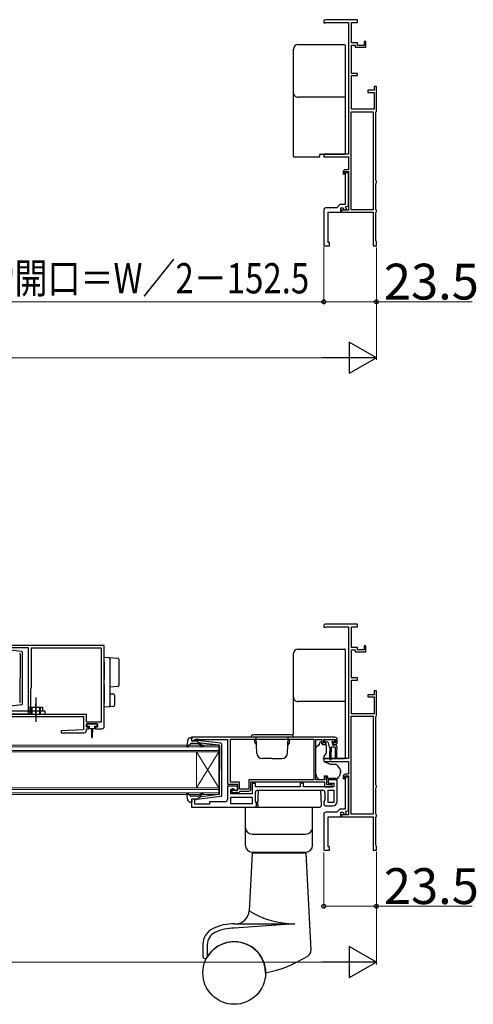
# Model space of a CAD drawing. Extents: x -15 to 1470, y 0 to 2200.
# Drawn here: x 744 to 947, y 635 to 1075 of the extents above; entities that cross this region are included whole.
import ezdxf

# ---------------------------------------------------------------- set-up
doc = ezdxf.new("R2010")
doc.units = 0
doc.linetypes.add('YCENTER_1', pattern=[13, 10, -1, 1, -1])
doc.linetypes.add('YHIDDEN_1', pattern=[4, 3, -1])
for name, color, linetype, lineweight in [('YKK_11', 7, 'CONTINUOUS', 30), ('YKK_12', 2, 'CONTINUOUS', 13), ('YKK_13', 4, 'CONTINUOUS', 30), ('YKK_D', 6, 'CONTINUOUS', 13)]:
    doc.layers.add(name, color=color, linetype=linetype, lineweight=lineweight)
doc.styles.add('text-b', font='txt')

msp = doc.modelspace()

# ---------------------------------------------------------------- linework, layer by layer
at = {"layer": 'YKK_11', "linetype": 'ByBlock', "lineweight": -2, "ltscale": 0.5}
for p, q in [((880, 1074.38), (880, 1073.68)), ((880, 1073.68), (880.8, 1073.68)), ((895, 1075.08), (880.7, 1075.08)), ((880.8, 1073.68), (880.97, 1073.78)), ((880.97, 1073.78), (881.15, 1073.88)), ((881.15, 1073.88), (891, 1073.88)), ((891, 1073.88), (891, 1015.08)), ((892.4, 1064.68), (892.4, 1073.88)), ((892.4, 1073.88), (895, 1073.88)), ((895, 1073.88), (895, 1075.08)), ((895, 1064.68), (892.4, 1064.68)), ((895, 1063.58), (895, 1064.68)), ((898.8, 1065.38), (898, 1065.38)), ((898, 1065.38), (898, 1063.58)), ((898.8, 1062.78), (898.8, 1065.38)), ((892.4, 1051.08), (892.4, 1063.68)), ((892.4, 1063.68), (894, 1063.68)), ((894, 1063.68), (894, 1062.78)), ((894, 1062.78), (898.8, 1062.78)), ((898, 1063.58), (895, 1063.58)), ((895, 1051.08), (892.4, 1051.08)), ((892.4, 1035.08), (892.4, 1050.08)), ((892.4, 1050.08), (895, 1050.08)), ((895, 1050.08), (895, 1051.08)), ((902.5, 1043.58), (899.7, 1043.58)), ((899.7, 1043.58), (899.7, 1042.58)), ((899.7, 1042.58), (902.5, 1042.58)), ((903.5, 1045.28), (902.5, 1045.28)), ((902.5, 1045.28), (902.5, 1043.58)), ((902.5, 1042.58), (902.5, 1035.08)), ((903.5, 1034.24), (903.5, 1045.28)), ((892.2, 990.18), (892.2, 1033.98)), ((892.2, 1033.98), (902.1, 1033.98)), ((902.5, 1035.08), (892.4, 1035.08)), ((902.1, 1033.98), (902.1, 990.18)), ((903.2, 1033.72), (903.35, 1033.98)), ((903.2, 1003.34), (903.2, 1033.72)), ((903.35, 1033.98), (903.5, 1034.24)), ((891, 1015.08), (880, 1015.08)), ((880, 1015.08), (880, 1013.78)), ((880, 1013.78), (891, 1013.78)), ((891, 1013.78), (891, 1008.08)), ((889.4, 1006.38), (889.4, 1007.28)), ((889.4, 1007.28), (891, 1007.28)), ((891, 1008.08), (889.6, 1008.08)), ((891, 1007.28), (891, 989.98)), ((888.6, 1007.08), (888.6, 1006.18)), ((888.6, 1006.18), (888.9, 1005.88)), ((888.9, 1005.88), (889.4, 1006.38)), ((889.5, 1005.88), (889.5, 992.48)), ((891, 1006.38), (890.5, 1006.88)), ((891, 991.9), (891, 1006.38)), ((903.35, 1003.08), (903.2, 1003.34)), ((903.5, 1002.82), (903.35, 1003.08)), ((903.5, 1002.34), (903.5, 1002.82)), ((903.2, 1001.82), (903.35, 1002.08)), ((903.2, 990.34), (903.2, 1001.82)), ((903.35, 1002.08), (903.5, 1002.34)), ((880, 990.08), (880, 974.08)), ((885.8, 991.08), (881, 991.08)), ((887.2, 992.48), (885.8, 991.08)), ((889.5, 992.48), (887.2, 992.48)), ((887.6, 989.08), (887.6, 991.08)), ((887.6, 991.08), (888.6, 991.08)), ((891, 989.98), (887.9, 989.98)), ((887.9, 989.98), (887.9, 989.08)), ((888.6, 991.08), (888.96, 990.1)), ((888.96, 990.1), (890.09, 990.51)), ((889.74, 991.45), (891, 991.9)), ((890.09, 990.51), (889.74, 991.45)), ((902.1, 990.18), (892.2, 990.18)), ((903.35, 990.08), (903.2, 990.34)), ((903.5, 989.82), (903.35, 990.08)), ((903.5, 989.34), (903.5, 989.82)), ((882, 975.58), (882, 989.08)), ((882, 989.08), (887.6, 989.08)), ((887.9, 989.08), (902, 989.08)), ((902, 989.08), (902, 974.08)), ((903.2, 988.82), (903.35, 989.08)), ((903.2, 976.34), (903.2, 988.82)), ((903.35, 989.08), (903.5, 989.34)), ((880, 974.08), (882.5, 974.08)), ((882.5, 975.58), (882, 975.58)), ((882.5, 974.08), (882.5, 975.58)), ((902, 974.08), (903.5, 974.08)), ((903.35, 976.08), (903.2, 976.34)), ((903.5, 975.82), (903.35, 976.08)), ((903.5, 974.08), (903.5, 975.82)), ((895, 805.08), (880.7, 805.08)), ((895, 803.88), (895, 805.08)), ((880, 804.38), (880, 803.68)), ((880, 803.68), (880.8, 803.68)), ((880.8, 803.68), (880.97, 803.78)), ((880.97, 803.78), (881.15, 803.88)), ((881.15, 803.88), (891, 803.88)), ((891, 803.88), (891, 745.08)), ((892.4, 794.68), (892.4, 803.88)), ((892.4, 803.88), (895, 803.88)), ((782, 795.58), (732, 795.58)), ((735.3, 794.68), (748, 794.68)), ((748, 794.68), (748, 764.88)), ((780.8, 794.38), (749.3, 794.38)), ((749.3, 794.38), (749.3, 776.48)), ((780.8, 761.48), (780.8, 794.38)), ((782, 759.38), (782, 795.58)), ((895, 794.68), (892.4, 794.68)), ((892.4, 781.08), (892.4, 793.68)), ((892.4, 793.68), (894, 793.68)), ((894, 793.68), (894, 792.78)), ((894, 792.78), (898.8, 792.78)), ((895, 793.58), (895, 794.68)), ((898, 793.58), (895, 793.58)), ((898.8, 795.38), (898, 795.38)), ((898, 795.38), (898, 793.58)), ((898.8, 792.78), (898.8, 795.38)), ((895, 781.08), (892.4, 781.08)), ((892.4, 765.08), (892.4, 780.08)), ((892.4, 780.08), (895, 780.08)), ((895, 780.08), (895, 781.08)), ((749.2, 776.26), (749.1, 776.03)), ((749.1, 776.03), (749.1, 767.88)), ((749.3, 776.48), (749.2, 776.26)), ((903.5, 775.28), (902.5, 775.28)), ((902.5, 775.28), (902.5, 773.58)), ((903.5, 764.24), (903.5, 775.28)), ((902.5, 773.58), (899.7, 773.58)), ((899.7, 773.58), (899.7, 772.58)), ((899.7, 772.58), (902.5, 772.58)), ((902.5, 772.58), (902.5, 765.08)), ((749.1, 767.88), (748.7, 767.19)), ((748.7, 767.19), (748.7, 764.88)), ((732, 763.88), (772.7, 763.88)), ((748, 764.88), (732.9, 764.88)), ((748.7, 764.88), (773.9, 764.88)), ((772.7, 763.88), (772.7, 757.88)), ((773.9, 764.88), (773.9, 761.48)), ((773.9, 761.48), (780.8, 761.48)), ((892.2, 720.18), (892.2, 763.98)), ((892.2, 763.98), (902.1, 763.98)), ((902.5, 765.08), (892.4, 765.08)), ((902.1, 763.98), (902.1, 720.18)), ((903.2, 763.72), (903.35, 763.98)), ((903.2, 733.34), (903.2, 763.72)), ((903.35, 763.98), (903.5, 764.24)), ((772.7, 757.88), (762.69, 757.36)), ((762.69, 757.36), (762.71, 756.58)), ((762.71, 756.58), (773, 756.58)), ((774, 759.08), (774, 760.58)), ((774, 760.58), (779, 760.58)), ((775, 759.08), (774, 759.08)), ((774, 757.58), (774, 758.38)), ((774, 758.38), (775, 758.38)), ((775, 758.38), (775, 759.08)), ((779, 759.08), (778, 759.08)), ((778, 759.08), (778, 758.38)), ((778, 758.38), (781, 758.38)), ((779, 760.58), (779, 759.08)), ((885, 754.58), (821, 754.58)), ((821, 754.58), (821, 752.98)), ((821, 752.98), (822.4, 752.98)), ((822.4, 752.98), (822.4, 753.78)), ((822.4, 753.78), (823.85, 753.78)), ((823.85, 753.78), (824.08, 753.68)), ((824.08, 753.68), (824.3, 753.58)), ((824.3, 753.58), (837, 753.58)), ((837, 753.58), (837, 733.58)), ((838.3, 753.68), (875.6, 753.68)), ((838.3, 734.48), (838.3, 753.68)), ((875.6, 753.68), (875.6, 735.48)), ((876.5, 735.58), (876.5, 753.58)), ((876.5, 753.58), (879.2, 753.58)), ((879.2, 753.58), (879.2, 752.38)), ((880, 752.08), (880, 753.58)), ((880, 753.58), (885.2, 753.58)), ((880.8, 752.08), (880, 752.08)), ((881.1, 751.78), (880.8, 752.08)), ((884.4, 752.08), (884.1, 751.78)), ((885.2, 752.08), (884.4, 752.08)), ((885.2, 753.58), (885.2, 752.08)), ((886, 752.38), (886, 753.58)), ((880.2, 751.38), (880.7, 751.38)), ((880.7, 751.38), (881.1, 751.78)), ((884.1, 751.78), (884.5, 751.38)), ((884.5, 751.38), (885, 751.38)), ((891, 745.08), (880, 745.08)), ((880, 745.08), (880, 743.78)), ((880, 743.78), (891, 743.78)), ((891, 743.78), (891, 738.08)), ((842.3, 734.48), (838.3, 734.48)), ((842.3, 731.38), (842.3, 734.48)), ((875.6, 735.48), (846.6, 735.48)), ((846.6, 735.48), (846.6, 731.38)), ((847.5, 731.48), (847.5, 734.58)), ((847.5, 734.58), (880.3, 734.58)), ((880.5, 735.58), (876.5, 735.58)), ((880.3, 734.58), (880.3, 732.38)), ((881.3, 737.08), (880.5, 737.08)), ((880.5, 737.08), (880.5, 735.58)), ((881.3, 733.38), (881.3, 737.08)), ((886, 735.58), (882, 735.58)), ((882, 735.58), (882, 734.08)), ((886, 725.88), (886, 735.58)), ((888.6, 737.08), (888.6, 736.18)), ((888.6, 736.18), (888.9, 735.88)), ((888.9, 735.88), (889.4, 736.38)), ((889.4, 736.38), (889.4, 737.28)), ((889.4, 737.28), (891, 737.28)), ((889.5, 735.88), (889.5, 722.48)), ((891, 738.08), (889.6, 738.08)), ((891, 736.38), (890.5, 736.88)), ((891, 737.28), (891, 719.98)), ((891, 721.9), (891, 736.38)), ((837, 733.58), (841.4, 733.58)), ((841.4, 732.78), (837, 732.78)), ((837, 732.78), (837, 726.78)), ((838.5, 729.28), (838.5, 731.28)), ((838.5, 731.28), (840.2, 731.28)), ((839.7, 731.58), (839, 731.58)), ((839, 731.58), (839, 729.88)), ((839.7, 730.78), (839.7, 731.58)), ((841.4, 730.78), (839.7, 730.78)), ((840.2, 731.28), (840.7, 730.78)), ((840.7, 730.78), (841.4, 730.78)), ((841.4, 733.58), (841.4, 730.78)), ((841.4, 730.78), (841.4, 732.78)), ((842, 729.88), (842.3, 730.18)), ((846.6, 731.38), (842.3, 731.38)), ((842.3, 730.18), (842.6, 730.48)), ((842.6, 730.48), (846.5, 730.48)), ((849.5, 733.98), (848, 733.98)), ((848, 733.98), (848, 729.28)), ((849.5, 732.38), (849.5, 733.98)), ((869.5, 732.38), (849.5, 732.38)), ((850.5, 730.88), (879.5, 730.88)), ((871, 734.08), (869.5, 734.08)), ((869.5, 734.08), (869.5, 732.38)), ((871, 732.38), (871, 734.08)), ((884.5, 732.38), (871, 732.38)), ((880.3, 732.38), (883.8, 732.38)), ((882.95, 733.38), (881.3, 733.38)), ((882, 734.08), (884.5, 734.08)), ((882, 725.38), (882, 730.88)), ((882, 730.88), (884.5, 730.88)), ((883.18, 733.48), (882.95, 733.38)), ((883.4, 733.58), (883.18, 733.48)), ((883.8, 733.58), (883.4, 733.58)), ((883.8, 732.38), (883.8, 733.58)), ((884.5, 734.08), (884.5, 732.38)), ((884.5, 730.88), (884.5, 725.38)), ((903.35, 733.08), (903.2, 733.34)), ((903.2, 731.82), (903.35, 732.08)), ((903.2, 720.34), (903.2, 731.82)), ((903.5, 732.82), (903.35, 733.08)), ((903.35, 732.08), (903.5, 732.34)), ((903.5, 732.34), (903.5, 732.82)), ((822.4, 726.98), (821, 726.98)), ((821, 726.98), (821, 723.28)), ((822.4, 724.68), (822.4, 726.98)), ((836, 725.78), (829, 725.78)), ((829, 725.78), (829, 724.68)), ((848, 729.28), (838.5, 729.28)), ((838.5, 727.78), (848, 727.78)), ((838.5, 724.78), (838.5, 727.78)), ((839, 729.88), (842, 729.88)), ((848, 727.78), (848, 724.78)), ((849.5, 725.99), (849.5, 729.88)), ((850, 725.28), (849.5, 725.99)), ((880.5, 726.59), (880, 725.88)), ((880, 725.88), (880, 724.88)), ((880.5, 729.88), (880.5, 726.59)), ((821, 723.28), (849, 723.28)), ((829, 724.68), (822.4, 724.68)), ((848, 724.78), (838.5, 724.78)), ((850, 724.28), (850, 725.28)), ((881, 723.88), (884, 723.88)), ((884.5, 725.38), (882, 725.38)), ((887.2, 722.48), (885.8, 721.08)), ((889.5, 722.48), (887.2, 722.48)), ((889.74, 721.45), (891, 721.9)), ((890.09, 720.51), (889.74, 721.45)), ((880, 720.08), (880, 704.08)), ((885.8, 721.08), (881, 721.08)), ((882, 705.58), (882, 719.08)), ((882, 719.08), (887.6, 719.08)), ((887.6, 719.08), (887.6, 721.08)), ((887.6, 721.08), (888.6, 721.08)), ((891, 719.98), (887.9, 719.98)), ((887.9, 719.98), (887.9, 719.08)), ((887.9, 719.08), (902, 719.08)), ((888.6, 721.08), (888.96, 720.1)), ((888.96, 720.1), (890.09, 720.51)), ((902.1, 720.18), (892.2, 720.18)), ((902, 719.08), (902, 704.08)), ((903.35, 720.08), (903.2, 720.34)), ((903.2, 718.82), (903.35, 719.08)), ((903.2, 706.34), (903.2, 718.82)), ((903.5, 719.82), (903.35, 720.08)), ((903.35, 719.08), (903.5, 719.34)), ((903.5, 719.34), (903.5, 719.82)), ((880, 704.08), (882.5, 704.08)), ((882.5, 705.58), (882, 705.58)), ((882.5, 704.08), (882.5, 705.58)), ((902, 704.08), (903.5, 704.08)), ((903.35, 706.08), (903.2, 706.34)), ((903.5, 705.82), (903.35, 706.08)), ((903.5, 704.08), (903.5, 705.82))]:
    msp.add_line(p, q, dxfattribs=at)
for centre, radius, start, end in [((880.7, 1074.38), 0.7, 90, 180), ((889.6, 1007.08), 1, 90, 180), ((890.5, 1005.88), 1, 90, 180), ((881, 990.08), 1, 90, 180), ((880.7, 804.38), 0.7, 90, 180), ((773, 757.58), 1, 270.0021, 360), ((781, 759.38), 1, 270, 360), ((880.2, 752.38), 1, 180, 270), ((885, 753.58), 1, 0, 90), ((885, 752.38), 1, 270, 360), ((889.6, 737.08), 1, 90, 180), ((890.5, 735.88), 1, 90, 180), ((846.5, 731.48), 1, 270, 360), ((850.5, 729.88), 1, 90, 180), ((879.5, 729.88), 1, 0, 90), ((836, 726.78), 1, 270, 360), ((884, 725.88), 2, 270, 360), ((849, 724.28), 1, 270, 360), ((881, 724.88), 1, 180, 270), ((881, 720.08), 1, 90, 180)]:
    msp.add_arc(centre, radius, start, end, dxfattribs=at)
at = {"layer": 'YKK_12', "linetype": 'Continuous'}
for p, q in [((593, 750.98), (833.1, 750.98)), ((833.1, 750.28), (593, 750.28)), ((593, 748.68), (833.1, 748.68)), ((833.1, 747.98), (593, 747.98)), ((823.1, 747.98), (823.1, 731.98)), ((833.1, 747.98), (823.1, 731.98)), ((833.1, 731.98), (823.1, 747.98)), ((833.1, 750.98), (833.1, 747.98)), ((833.1, 747.98), (833.1, 731.98)), ((593, 731.98), (833.1, 731.98)), ((833.1, 731.28), (593, 731.28)), ((833.1, 731.98), (833.1, 728.98)), ((593, 729.68), (833.1, 729.68)), ((833.1, 728.98), (593, 728.98))]:
    msp.add_line(p, q, dxfattribs=at)
at = {"layer": 'YKK_13'}
for p, q in [((866.5, 1060.68), (866.5, 1061.94)), ((868.5, 1063.94), (889.2, 1063.94)), ((889.5, 1063.64), (889.5, 1062.38)), ((866.5, 1041.81), (866.5, 1042.48)), ((866.5, 1036.38), (866.5, 1041.81)), ((889.5, 1040.78), (889.5, 1040.12)), ((889.5, 1040.12), (889.5, 1036.53)), ((866.5, 1025.58), (866.5, 1036.38)), ((889.5, 1036.53), (889.5, 1015.46)), ((866.5, 1014.14), (866.5, 1025.58)), ((866.5, 1014.08), (866.5, 1014.14)), ((866.8, 1013.78), (877.9, 1013.78)), ((878.2, 1014.08), (878.2, 1014.78)), ((878.5, 1015.08), (879.5, 1015.08)), ((879.5, 1015.08), (889.2, 1015.08)), ((889.5, 1015.46), (889.5, 1015.38)), ((866.5, 790.68), (866.5, 791.94)), ((868.5, 793.94), (889.2, 793.94)), ((889.5, 793.64), (889.5, 792.38)), ((782, 790.28), (784.03, 790.16)), ((782, 788.28), (782, 790.28)), ((782, 788.28), (782, 782.93)), ((784.03, 790.16), (788.03, 789.91)), ((784.5, 789.66), (784.5, 788.16)), ((784.5, 788.16), (784.5, 782.93)), ((788.5, 789.41), (788.5, 787.91)), ((788.5, 787.91), (788.5, 779.19)), ((782, 782.93), (782, 780.46)), ((784.5, 782.93), (784.5, 780.17)), ((788.5, 779.19), (788.5, 777.69)), ((782, 778), (782, 769.98)), ((784.5, 777.97), (784.5, 770.1)), ((788.03, 777.2), (784.5, 776.98)), ((782, 767.98), (782, 769.98)), ((784.5, 773.98), (786.03, 773.89)), ((784.5, 770.1), (784.5, 768.6)), ((786.5, 773.39), (786.5, 768.73)), ((866.5, 771.81), (866.5, 772.48)), ((866.5, 766.38), (866.5, 771.81)), ((889.5, 770.78), (889.5, 770.12)), ((889.5, 770.12), (889.5, 766.53)), ((753.4, 766.38), (753.4, 764.88)), ((784.03, 768.1), (782, 767.98)), ((786.03, 768.23), (784.03, 768.1)), ((866.5, 755.58), (866.5, 766.38)), ((889.5, 766.53), (889.5, 745.46)), ((724.43, 764.88), (755.4, 764.88)), ((774.2, 760.28), (774.2, 759.78)), ((778.5, 760.58), (774.5, 760.58)), ((774.5, 759.48), (775.25, 759.48)), ((775.25, 759.48), (775.25, 758.88)), ((775.65, 758.48), (776.25, 758.48)), ((776.25, 758.48), (776.35, 754.53)), ((776.75, 758.48), (776.65, 754.53)), ((776.75, 758.48), (777.35, 758.48)), ((777.75, 758.88), (777.75, 759.48)), ((777.75, 759.48), (778.5, 759.48)), ((778.8, 759.78), (778.8, 760.28)), ((878, 751.08), (878.4, 752.58)), ((878.4, 752.58), (878.9, 752.58)), ((878.9, 752.58), (878.9, 752.38)), ((880.25, 753.28), (880.25, 752.78)), ((880.55, 753.58), (884.15, 753.58)), ((880.55, 752.48), (881.62, 752.48)), ((881.91, 752.26), (882.43, 750.3)), ((884.31, 752.48), (884.65, 752.48)), ((884.86, 752.99), (884.36, 753.49)), ((876.5, 739.01), (876.5, 749.87)), ((876.65, 750.23), (877.35, 750.93)), ((877.71, 751.08), (878, 751.08)), ((879.37, 751.38), (881, 751.38)), ((881, 751.08), (881, 751.38)), ((881, 751.08), (881, 747.45)), ((882.65, 750.09), (882.75, 748.08)), ((882.75, 744.73), (882.75, 748.08)), ((883.35, 750.08), (883.25, 748.08)), ((883.25, 744.73), (883.25, 748.08)), ((885.05, 750.08), (883.35, 750.08)), ((883.85, 752.02), (883.85, 751.38)), ((885.45, 751.08), (884.15, 751.08)), ((885.05, 750.08), (885.15, 748.08)), ((885.15, 748.08), (885.15, 745.53)), ((885.75, 750.08), (885.65, 748.08)), ((885.65, 748.08), (885.65, 745.53)), ((885.75, 750.08), (885.75, 750.78)), ((879.5, 745.08), (889.2, 745.08)), ((880.88, 747.13), (880, 746.08)), ((880, 746.08), (880, 743.78)), ((880, 743.78), (882.79, 742.48)), ((889.5, 745.46), (889.5, 745.38)), ((876.5, 738.01), (876.5, 739.01)), ((882.79, 742.48), (885.33, 742.48)), ((887.47, 738.88), (886.81, 737.07)), ((887.5, 739.66), (887.5, 739.05)), ((878.1, 735.58), (877.09, 736.59)), ((880.1, 735.58), (878.1, 735.58)), ((880.1, 737.38), (881.7, 737.38)), ((880.1, 737.38), (880.1, 735.58)), ((881.7, 737.38), (881.7, 737.08)), ((881.7, 736.08), (881.7, 737.08)), ((885.4, 736.08), (881.7, 736.08)), ((850.5, 724.33), (850.84, 730.78)), ((879, 724.33), (878.66, 730.78))]:
    msp.add_line(p, q, dxfattribs=at)
at = {"layer": 'YKK_13', "ltscale": 0.5}
for p, q in [((745.06, 792.93), (734.32, 794.18)), ((744.5, 791.71), (744.5, 780.98)), ((745.5, 769.52), (745.5, 792.43)), ((744.5, 770.25), (744.5, 780.98)), ((751.4, 772.39), (751.4, 761.45)), ((724.43, 766.38), (755.4, 766.38)), ((745.06, 769.03), (734.32, 767.78)), ((754.6, 767.88), (748.2, 767.88)), ((748.2, 766.38), (748.2, 767.88)), ((754.6, 766.38), (754.6, 767.88)), ((755.4, 766.38), (755.4, 764.88)), ((819.35, 753.56), (818.81, 750.63)), ((820.33, 754.38), (820.9, 754.38)), ((821.01, 753.36), (821.19, 754)), ((823, 752.98), (821.3, 752.98)), ((823, 752.98), (825, 751.97)), ((834.06, 751.93), (823.32, 753.18)), ((820.51, 751.68), (819.32, 750.38)), ((823.74, 751.78), (820.73, 751.78)), ((824.93, 750.92), (824.5, 751.42)), ((824.99, 751.62), (825.31, 751.24)), ((833.24, 751.01), (825, 751.97)), ((833.5, 750.71), (833.5, 739.98)), ((834.5, 728.52), (834.5, 751.43)), ((833.5, 729.25), (833.5, 739.98)), ((819.35, 726.4), (818.81, 729.32)), ((820.51, 728.28), (819.32, 729.58)), ((823.74, 728.18), (820.73, 728.18)), ((821.01, 726.6), (821.19, 725.96)), ((823, 726.98), (821.3, 726.98)), ((823, 726.98), (825, 727.99)), ((834.06, 728.03), (823.32, 726.78)), ((824.93, 729.04), (824.5, 728.54)), ((824.99, 728.34), (825.31, 728.72)), ((833.24, 728.95), (825, 727.99)), ((820.33, 725.58), (820.9, 725.58))]:
    msp.add_line(p, q, dxfattribs=at)
at = {"layer": 'YKK_13', "linetype": 'YHIDDEN_1', "ltscale": 0.5}
for p, q in [((749.4, 767.88), (749.4, 764.88)), ((749.7, 767.88), (749.7, 764.88)), ((753.1, 767.88), (753.1, 764.88)), ((753.4, 767.88), (753.4, 766.38))]:
    msp.add_line(p, q, dxfattribs=at)
at = {"layer": 'YKK_13', "linetype": 'YCENTER_1', "ltscale": 0.3}
msp.add_line((751.4, 763.97), (751.4, 769.53), dxfattribs=at)
at = {"layer": 'YKK_13', "linetype": 'Continuous', "ltscale": 0.5}
for p, q in [((866.45, 754.58), (847.45, 754.58)), ((865.45, 755.58), (848.45, 755.58)), ((849.25, 752.28), (849.25, 753.28)), ((849.83, 753.28), (849.25, 753.28)), ((849.25, 752.28), (849.9, 751.16)), ((850.07, 747.49), (849.82, 754.58)), ((863.83, 747.49), (864.08, 754.58)), ((864.65, 752.28), (864, 751.16)), ((864.07, 753.28), (864.65, 753.28)), ((864.65, 752.28), (864.65, 753.28)), ((856.95, 745.08), (852.57, 745.08)), ((856.95, 745.08), (861.33, 745.08)), ((845, 723.28), (875, 723.28)), ((845, 706.28), (845, 723.28)), ((875, 706.28), (875, 723.28)), ((848, 711.28), (872, 711.28)), ((848, 702.78), (846.65, 676.97)), ((848, 703.28), (872, 703.28)), ((848, 702.98), (848, 703.28)), ((848, 702.98), (872, 702.98)), ((872, 702.78), (848, 702.78)), ((849, 702.78), (849, 702.98)), ((871, 702.78), (871, 702.98)), ((872, 702.98), (872, 703.28)), ((872, 702.78), (874.27, 659.53)), ((840, 671.28), (867.09, 671.28)), ((867.09, 671.28), (840, 669.28)), ((826, 661.93), (826, 656.76)), ((828, 661.93), (828, 656.76))]:
    msp.add_line(p, q, dxfattribs=at)
at = {"layer": 'YKK_13', "linetype": 'Continuous', "lineweight": 30, "ltscale": 0.5}
for p, q in [((878.66, 730.78), (850.84, 730.78)), ((851.5, 723.28), (878, 723.28))]:
    msp.add_line(p, q, dxfattribs=at)
at = {"layer": 'YKK_13', "linetype": 'Continuous', "ltscale": 0.5}
msp.add_circle((840, 649.28), 14, dxfattribs=at)
at = {"layer": 'YKK_13'}
for centre, radius, start, end in [((868.5, 1042.48), 2, 180.0393, 270.0393), ((889.2, 1040.78), 0.3, 269.961, 359.9605), ((866.8, 1014.08), 0.3, 180.0043, 270.0046), ((877.9, 1014.08), 0.3, 270, 0), ((877.9, 1014.08), 0.3, 270.0204, 359.9794), ((878.5, 1014.78), 0.3, 90.0204, 179.9793), ((889.2, 1015.38), 0.3, 269.9958, 359.996), ((784, 789.66), 0.5, 0, 86.5), ((788, 789.41), 0.5, 0, 86.5), ((788, 777.69), 0.5, 273.5, 0), ((786, 773.39), 0.5, 0, 86.5), ((868.5, 772.48), 2, 180.0393, 270.0393), ((889.2, 770.78), 0.3, 269.961, 359.9605), ((784, 768.6), 0.5, 273.5, 0), ((786, 768.73), 0.5, 273.5, 0), ((774.5, 760.28), 0.3, 90, 180), ((774.5, 759.78), 0.3, 180, 270), ((775.65, 758.88), 0.4, 180, 270), ((777.35, 758.88), 0.4, 270, 359.9978), ((778.5, 760.28), 0.3, 0, 90), ((778.5, 759.78), 0.3, 270, 0), ((776.5, 754.53), 0.15, 181.5265, 358.4731), ((880.2, 752.38), 1.3, 180, 230.2848), ((880.55, 753.28), 0.3, 90, 180), ((880.55, 752.78), 0.3, 180, 270), ((881.62, 752.18), 0.3, 15, 90), ((883.85, 752.48), 0.25, 33.0557, 236.9443), ((883.55, 752.02), 0.3, 0, 56.9443), ((884.31, 752.78), 0.3, 213.0557, 270), ((884.15, 753.28), 0.3, 45, 90), ((884.65, 752.78), 0.3, 270, 45), ((877, 749.87), 0.5, 135, 180), ((877.71, 750.58), 0.5, 90, 135), ((882.72, 750.38), 0.3, 195, 255.8622), ((884.15, 751.38), 0.3, 180, 270), ((885.45, 750.78), 0.3, 0, 90), ((880.5, 747.45), 0.5, 320, 0), ((883, 744.73), 0.25, 180, 0), ((885.4, 745.53), 0.25, 180, 0), ((889.2, 745.38), 0.3, 269.9958, 359.996), ((882.7, 738.33), 5, 17.1462, 54.2046), ((887, 739.05), 0.5, 340, 0), ((887, 739.66), 0.5, 0, 17.1462), ((878.5, 738.01), 2, 180, 198.3133), ((878.5, 738.01), 2, 198.3133, 225), ((885.4, 737.58), 1.5, 270, 340), ((878, 724.28), 1, 270, 3)]:
    msp.add_arc(centre, radius, start, end, dxfattribs=at)
at = {"layer": 'YKK_13', "ltscale": 0.5}
for centre, radius, start, end in [((744.2, 791.71), 0.3, 0, 83.3791), ((745, 792.43), 0.5, 0, 83.3791), ((744.2, 770.25), 0.3, 276.6209, 0), ((745, 769.52), 0.5, 276.6209, 0), ((820.33, 753.38), 1, 90, 169.4879), ((820.9, 754.08), 0.3, 344.4346, 90), ((821.3, 753.28), 0.3, 164.4346, 270), ((823.28, 752.88), 0.3, 83.3791, 160.5288), ((819.1, 750.58), 0.3, 169.4879, 317.6447), ((820.73, 751.48), 0.3, 90, 137.6447), ((823.74, 750.78), 1, 40, 90), ((826.08, 751.88), 1.5, 220, 270), ((825.14, 751.75), 0.2, 83.3791, 220), ((826.08, 751.88), 1, 220, 270), ((826.08, 750.63), 0.25, 270, 90), ((833.2, 750.71), 0.3, 0, 83.3791), ((834, 751.43), 0.5, 0, 83.3791), ((819.1, 729.38), 0.3, 42.3553, 190.5121), ((820.33, 726.58), 1, 190.5121, 270), ((820.73, 728.48), 0.3, 222.3553, 270), ((820.9, 725.88), 0.3, 270, 15.5654), ((821.3, 726.68), 0.3, 90, 195.5654), ((823.28, 727.08), 0.3, 199.4712, 276.6209), ((823.74, 729.18), 1, 270, 320), ((826.08, 728.08), 1.5, 90, 140), ((825.14, 728.21), 0.2, 140, 276.6209), ((826.08, 728.08), 1, 90, 140), ((826.08, 729.33), 0.25, 270, 90), ((833.2, 729.25), 0.3, 276.6209, 0), ((834, 728.52), 0.5, 276.6209, 0)]:
    msp.add_arc(centre, radius, start, end, dxfattribs=at)
at = {"layer": 'YKK_13', "linetype": 'Continuous', "ltscale": 0.5}
for centre, radius, start, end in [((848.45, 754.58), 1, 90, 180), ((865.45, 754.58), 1, 0, 90), ((852.57, 747.58), 2.5, 182, 270), ((861.33, 747.58), 2.5, 270, 358), ((848, 714.28), 3, 180, 270), ((872, 714.28), 3, 270, 0), ((848, 706.28), 3, 180, 270), ((872, 706.28), 3, 270, 0), ((840.66, 677.28), 6, 270, 357), ((867.09, 710.87), 39.59, 238.9117, 270), ((834, 661.93), 8, 115.3868, 180), ((840, 649.28), 22, 90.0066, 115.3868), ((840, 649.28), 20, 90.0066, 115.3868), ((834, 661.93), 6, 115.3868, 180), ((840, 649.28), 14, 0.0015, 150.0736), ((827, 656.76), 1, 180, 330.0736), ((841.46, 707.95), 60, 282.0655, 301.5329), ((871.27, 659.37), 3, 301.5329, 3)]:
    msp.add_arc(centre, radius, start, end, dxfattribs=at)
at = {"layer": 'YKK_13', "lineweight": 30, "ltscale": 0.5}
msp.add_arc((851.5, 724.28), 1, 177, 270, dxfattribs=at)
at = {"layer": 'YKK_13'}
for centre, major_axis, start_param, end_param in [((868.5, 1061.94), (0, -2), 3.141593, 4.712389), ((889.2, 1063.64), (0, -0.3), 1.570796, 3.141593), ((868.5, 791.94), (0, -2), 3.141593, 4.712389), ((889.2, 793.64), (0, -0.3), 1.570796, 3.141593)]:
    msp.add_ellipse(centre, major_axis=major_axis, ratio=0.998401, start_param=start_param, end_param=end_param, dxfattribs=at)
for points, knots in [([(866.5, 1042.48), (866.5, 1045.51), (866.5, 1048.55), (866.5, 1054.61), (866.5, 1057.65), (866.5, 1060.68)], [0, 0, 0, 0, 0.5, 0.5, 1, 1, 1, 1]), ([(889.5, 1062.38), (889.5, 1062.37), (889.5, 1062.32), (889.5, 1062.18), (889.5, 1062.13), (889.5, 1062), (889.5, 1061.93), (889.5, 1061.78), (889.5, 1061.69), (889.5, 1061.51), (889.5, 1061.41), (889.5, 1061.12), (889.5, 1060.9), (889.5, 1060.69)], [0, 0, 0, 0, 0.25, 0.25, 0.375, 0.375, 0.5, 0.5, 0.625, 0.625, 0.75, 0.75, 1, 1, 1, 1]), ([(889.5, 1060.69), (889.5, 1058.79), (889.5, 1056.89), (889.5, 1054.99), (889.5, 1052.9), (889.5, 1050.82), (889.5, 1048.73), (889.5, 1046.64), (889.5, 1044.56), (889.5, 1042.47)], [0, 0, 0, 0, 0.00570027, 0.00570027, 0.00570027, 0.01195639, 0.01195639, 0.01195639, 0.01821253, 0.01821253, 0.01821253, 0.01821253]), ([(889.5, 1042.47), (889.5, 1042.26), (889.5, 1042.04), (889.5, 1041.75), (889.5, 1041.65), (889.5, 1041.47), (889.5, 1041.38), (889.5, 1041.23), (889.5, 1041.16), (889.5, 1041.03), (889.5, 1040.98), (889.5, 1040.84), (889.5, 1040.79), (889.5, 1040.78)], [0, 0, 0, 0, 0.25, 0.25, 0.375, 0.375, 0.5, 0.5, 0.625, 0.625, 0.75, 0.75, 1, 1, 1, 1]), ([(889.2, 1040.48), (885.75, 1040.48), (882.3, 1040.49), (875.4, 1040.49), (871.95, 1040.49), (868.5, 1040.48)], [0, 0, 0, 0, 0.5, 0.5, 1, 1, 1, 1]), ([(889.5, 792.38), (889.5, 792.37), (889.5, 792.32), (889.5, 792.18), (889.5, 792.13), (889.5, 792), (889.5, 791.93), (889.5, 791.78), (889.5, 791.69), (889.5, 791.51), (889.5, 791.41), (889.5, 791.12), (889.5, 790.9), (889.5, 790.69)], [0, 0, 0, 0, 0.25, 0.25, 0.375, 0.375, 0.5, 0.5, 0.625, 0.625, 0.75, 0.75, 1, 1, 1, 1]), ([(866.5, 772.48), (866.5, 775.51), (866.5, 778.55), (866.5, 784.61), (866.5, 787.65), (866.5, 790.68)], [0, 0, 0, 0, 0.5, 0.5, 1, 1, 1, 1]), ([(889.5, 790.69), (889.5, 788.79), (889.5, 786.89), (889.5, 784.99), (889.5, 782.9), (889.5, 780.82), (889.5, 778.73), (889.5, 776.64), (889.5, 774.56), (889.5, 772.47)], [0, 0, 0, 0, 0.00570027, 0.00570027, 0.00570027, 0.01195639, 0.01195639, 0.01195639, 0.01821253, 0.01821253, 0.01821253, 0.01821253]), ([(782, 778), (782, 778.43), (782, 778.86), (782, 779.48), (782, 779.68), (782, 780.08), (782, 780.28), (782, 780.46)], [0, 0, 0, 0, 0.5, 0.5, 0.75, 0.75, 1, 1, 1, 1]), ([(784.5, 780.17), (784.5, 779.83), (784.5, 779.48), (784.5, 778.93), (784.5, 778.74), (784.5, 778.35), (784.5, 778.16), (784.5, 777.97)], [0, 0, 0, 0, 0.5, 0.5, 0.75, 0.75, 1, 1, 1, 1]), ([(889.2, 770.48), (885.75, 770.48), (882.3, 770.49), (875.4, 770.49), (871.95, 770.49), (868.5, 770.48)], [0, 0, 0, 0, 0.5, 0.5, 1, 1, 1, 1]), ([(889.5, 772.47), (889.5, 772.26), (889.5, 772.04), (889.5, 771.75), (889.5, 771.65), (889.5, 771.47), (889.5, 771.38), (889.5, 771.23), (889.5, 771.16), (889.5, 771.03), (889.5, 770.98), (889.5, 770.84), (889.5, 770.79), (889.5, 770.78)], [0, 0, 0, 0, 0.25, 0.25, 0.375, 0.375, 0.5, 0.5, 0.625, 0.625, 0.75, 0.75, 1, 1, 1, 1])]:
    msp.add_open_spline(points, degree=3, knots=knots, dxfattribs=at)
for points in [[(885.48, 742.46), (885.43, 742.47), (885.38, 742.48), (885.33, 742.48)], [(885.48, 742.46), (885.53, 742.44), (885.58, 742.42), (885.62, 742.39)]]:
    msp.add_open_spline(points, degree=3, dxfattribs=at)
at = {"layer": 'YKK_D'}
for p, q in [((880, 973.45), (880, 947.83)), ((880, 973.08), (880, 948.08)), ((903.5, 973.38), (903.5, 923.08)), ((903.5, 973.38), (903.5, 948.08)), ((709, 949.08), (880, 949.08)), ((880, 949.08), (903.5, 949.08)), ((903.5, 949.08), (946.27, 949.08)), ((270.5, 924.08), (889.5, 924.08)), ((880, 703.08), (880, 678.08)), ((903.5, 703.38), (903.5, 653.08)), ((903.5, 703.38), (903.5, 678.08)), ((880, 679.08), (903.5, 679.08)), ((903.5, 679.08), (946.27, 679.08)), ((270.5, 654.08), (889.5, 654.08))]:
    msp.add_line(p, q, dxfattribs=at)
at = {"layer": 'YKK_D', "lineweight": -2}
for p, q in [((903.5, 924.08), (891.38, 931.08)), ((891.38, 931.08), (891.38, 917.08)), ((903.5, 924.08), (879.25, 924.08)), ((903.5, 924.08), (891.38, 917.08)), ((903.5, 654.08), (891.38, 661.08)), ((891.38, 661.08), (891.38, 647.08)), ((903.5, 654.08), (879.25, 654.08)), ((903.5, 654.08), (891.38, 647.08))]:
    msp.add_line(p, q, dxfattribs=at)
at = {"layer": 'YKK_D', "linetype": 'ByBlock', "lineweight": -2}
for centre in [(880, 949.08), (903.5, 949.08), (880, 679.08), (903.5, 679.08)]:
    msp.add_circle(centre, 0.875, dxfattribs=at)

# ---------------------------------------------------------------- texts
at = {"layer": 'YKK_D', "style": 'text-b', "width": 0.8}
msp.add_text('有効開口＝W／2－152.5', height=13.5, dxfattribs=at).set_placement((712.43, 952.84))
at = {"layer": 'YKK_D', "style": 'text-b'}
for p in [(906.82, 950.08), (906.82, 680.08)]:
    msp.add_text('23.5', height=16, dxfattribs=at).set_placement(p)

doc.saveas('drawing.dxf')
